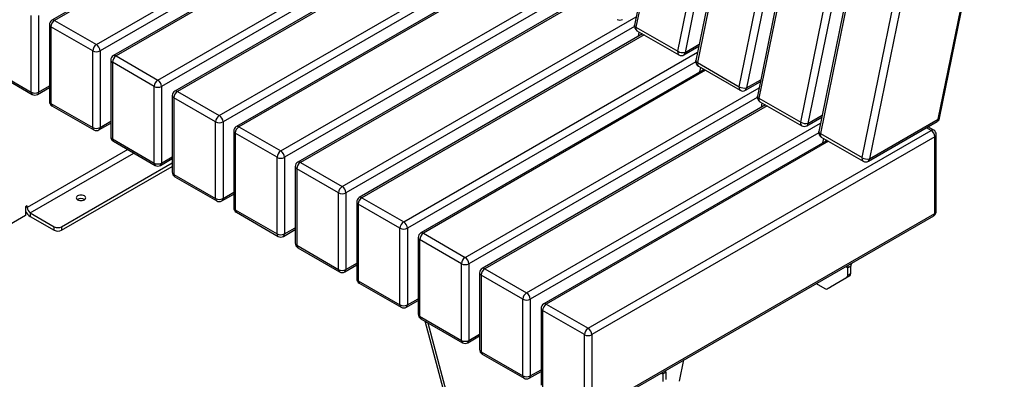
# Model space of a CAD drawing. Units: millimetres. Extents: x 3394 to 23472, y 413 to 11660.
# Drawn here: x 10302 to 11435, y 7534 to 7948 of the extents above; entities that cross this region are included whole.
import ezdxf

# ---------------------------------------------------------------- set-up
doc = ezdxf.new("R2010")
doc.units = ezdxf.units.MM

# ---------------------------------------------------------------- blocks, each defined once
blk = doc.blocks.new('A$C16763')
at = {"color": 7, "linetype": 'Continuous', "lineweight": 25}
for p, q in [((-677.4, 417.5), (-573, 445.5)), ((-458.6, 18.4), (-573, 445.5)), ((-565.7, 441.3), (-681.6, 410.2)), ((-565.7, 441.3), (-452.8, 19.9)), ((-576.2, 16.8), (-681.6, 410.2)), ((-677.4, 417.5), (-570.4, 18.4)), ((-570.4, 18.4), (-576.2, 16.8)), ((-570.4, 18.4), (-458.6, 18.4)), ((-570.4, 18.4), (-570.4, 12.4)), ((-458.6, 12.4), (-570.4, 12.4)), ((-551.6, 2.4), (-554.3, 12.4)), ((-468.8, 2.4), (-471.5, 12.4)), ((-452.8, 19.9), (-458.6, 18.4)), ((-458.6, 12.4), (-458.6, 18.4)), ((-564.9, 2.4), (-564.9, -117.6)), ((-564.9, 2.4), (-6.9, 2.4)), ((-6.9, -117.6), (-6.9, 2.4)), ((-570.9, -111.6), (-570.9, -3.6)), ((-0.9, -3.6), (-570.9, -3.6)), ((-0.9, -3.6), (-0.9, -111.6)), ((-570.9, -111.6), (-0.9, -111.6)), ((-6.9, -117.6), (-564.9, -117.6)), ((-535.9, -129.8), (-535.9, -117.6)), ((-485.9, -117.6), (-485.9, -130.1)), ((-483.4, -122.6), (-483.4, -117.6)), ((-483.4, -122.6), (-443.4, -122.6)), ((-477.4, -117.6), (-477.4, -122.6)), ((-443.4, -122.6), (-443.4, -117.6)), ((-430.9, -176.6), (-430.9, -117.6)), ((-430.9, -122.6), (-140.9, -122.6)), ((-424.9, -117.6), (-424.9, -122.6)), ((-146.9, -122.6), (-146.9, -117.6)), ((-140.9, -117.6), (-140.9, -176.6)), ((-128.4, -122.6), (-128.4, -117.6)), ((-128.4, -122.6), (-88.4, -122.6)), ((-94.4, -122.6), (-94.4, -117.6)), ((-88.4, -117.6), (-88.4, -122.6)), ((-85.9, -130.1), (-85.9, -117.6)), ((-35.9, -117.6), (-35.9, -129.8)), ((-485.9, -127.6), (-535.9, -127.6)), ((-535.7, -131.4), (-452.1, -443.2)), ((-483.4, -130.1), (-485.9, -130.1)), ((-483.4, -125.6), (-483.4, -130.1)), ((-483.4, -125.6), (-446.9, -125.6)), ((-440.9, -131.6), (-440.9, -176.6)), ((-438.4, -127.6), (-433.4, -127.6)), ((-438.4, -175.6), (-438.4, -127.6)), ((-433.4, -127.6), (-433.4, -175.6)), ((-430.9, -127.6), (-140.9, -127.6)), ((-133.4, -127.6), (-138.4, -127.6)), ((-138.4, -175.6), (-138.4, -127.6)), ((-133.4, -127.6), (-133.4, -175.6)), ((-130.9, -176.6), (-130.9, -131.6)), ((-124.9, -125.6), (-88.4, -125.6)), ((-119.6, -443.2), (-36.1, -131.4)), ((-88.4, -130.1), (-88.4, -125.6)), ((-85.9, -130.1), (-88.4, -130.1)), ((-35.9, -127.6), (-85.9, -127.6)), ((-438.4, -138.1), (-433.4, -138.1)), ((-433.4, -142.4), (-438.4, -142.4)), ((-138.4, -138.1), (-133.4, -138.1)), ((-133.4, -142.4), (-138.4, -142.4)), ((-440.9, -176.6), (-430.9, -176.6)), ((-438.4, -173.9), (-433.4, -173.9)), ((-433.4, -175.6), (-438.4, -175.6)), ((-140.9, -176.6), (-130.9, -176.6)), ((-138.4, -173.9), (-133.4, -173.9)), ((-133.4, -175.6), (-138.4, -175.6)), ((-413.5, -435.1), (-411, -435.1)), ((-413.5, -447.6), (-413.5, -435.1)), ((-411, -447.6), (-411, -435.1)), ((-411, -437.6), (-160.8, -437.6)), ((-160.8, -435.1), (-158.3, -435.1)), ((-160.8, -435.1), (-160.8, -447.6)), ((-158.3, -435.1), (-158.3, -447.6)), ((-446.4, -447.6), (-413.5, -447.6)), ((-411, -447.6), (-160.8, -447.6)), ((-158.3, -447.6), (-125.4, -447.6))]:
    blk.add_line(p, q, dxfattribs=at)
for centre, radius, start, end in [((-571.5, 439.7), 6, 15, 105), ((-675.8, 411.8), 6, 105, 195), ((-570.4, 18.4), 6, 195, 270), ((-458.6, 18.4), 6, 270, 15), ((-564.9, -3.6), 6, 90, 180), ((-6.9, -3.6), 6, 0, 90), ((-564.9, -111.6), 6, 180, 270), ((-6.9, -111.6), 6, 270, 0), ((-443.4, -127.6), 10, 0, 90), ((-443.4, -127.6), 5, 0, 90), ((-128.4, -127.6), 10, 90, 180), ((-128.4, -127.6), 5, 90, 180), ((-529.9, -129.8), 6, 180, 195), ((-446.9, -131.6), 6, 0, 90), ((-124.9, -131.6), 6, 90, 180), ((-41.9, -129.8), 6, 345, 0), ((-446.4, -441.6), 6, 195, 270), ((-125.4, -441.6), 6, 270, 345)]:
    blk.add_arc(centre, radius, start, end, dxfattribs=at)
blk = doc.blocks.new('A$C29671')
at = {"color": 7, "linetype": 'Continuous', "lineweight": 25}
for p, q in [((-290.7, 153.1), (-370.5, -237)), ((-288.9, 150.8), (-368.7, -239.3)), ((-320.6, -267.1), (-240.8, 123)), ((-232.5, 121.7), (-312.3, -268.4)), ((-220, 112.3), (-299.8, -277.8)), ((-218.2, 110), (-298, -280.1)), ((-249.9, -307.9), (-170.1, 82.2)), ((-161.8, 80.9), (-241.6, -309.3)), ((-149.3, 71.4), (-229.1, -318.7)), ((-147.5, 69.1), (-227.3, -321)), ((-179.2, -348.7), (-99.4, 41.4)), ((-91, 40), (-170.9, -350.1)), ((-78.5, 30.6), (-158.4, -359.5)), ((-76.8, 28.3), (-156.6, -361.8)), ((-21.1, -345.3), (53.4, 19)), ((-19.5, -344), (55.1, 20.2)), ((-108.5, -389.5), (-28.7, 0.6)), ((-20.3, -0.8), (-100.2, -390.9)), ((-714.6, -43.1), (-1040.6, -231.3)), ((-712.9, -44.1), (-1037.6, -231.6)), ((-989.5, -259.3), (-657.5, -67.7)), ((-659.8, -78.8), (-985.3, -266.7)), ((-643.9, -83.9), (-969.9, -272.1)), ((-642.1, -84.9), (-966.9, -272.4)), ((-918.8, -300.2), (-586.8, -108.5)), ((-589.1, -119.6), (-914.5, -307.5)), ((-573.2, -124.7), (-899.2, -312.9)), ((-571.4, -125.8), (-896.2, -313.2)), ((-848.1, -341), (-510, -145.8)), ((-512, -156.8), (-843.8, -348.3)), ((-502.5, -165.6), (-828.4, -353.7)), ((-500.7, -166.6), (-825.5, -354)), ((-777.4, -381.8), (-439.2, -186.6)), ((-441.3, -197.6), (-773.1, -389.1)), ((-431.8, -206.4), (-757.7, -394.6)), ((-430, -207.4), (-754.7, -394.9)), ((-1064.5, -314), (-1064.5, -225.9)), ((-1056, -225.9), (-1056, -314)), ((-1043.6, -236.5), (-1043.6, -324.7)), ((-1037.6, -231.6), (-989.5, -259.3)), ((-706.7, -422.6), (-368.5, -227.4)), ((-993.7, -266.7), (-1041.8, -238.9)), ((-1041.8, -238.9), (-1041.8, -327.1)), ((-370.6, -238.4), (-702.4, -430)), ((-361.1, -247.2), (-687, -435.4)), ((-359.3, -248.2), (-684, -435.7)), ((-368.7, -239.3), (-320.6, -267.1)), ((-367.6, -243.4), (-319.5, -271.2)), ((-365.9, -250), (-364.9, -245)), ((-362.3, -247.9), (-362, -246.6)), ((-312.3, -268.4), (-295.9, -259)), ((-993.7, -354.9), (-993.7, -266.7)), ((-985.3, -266.7), (-985.3, -354.9)), ((-635.9, -463.4), (-297.8, -268.2)), ((-313.5, -271.2), (-296.4, -261.3)), ((-972.9, -277.3), (-972.9, -365.5)), ((-923, -307.5), (-971.1, -279.7)), ((-971.1, -279.7), (-971.1, -367.9)), ((-966.9, -272.4), (-918.8, -300.2)), ((-299.9, -279.2), (-631.7, -470.8)), ((-298, -280.1), (-249.9, -307.9)), ((-1112.5, -286.3), (-1064.5, -314)), ((-1111.3, -289), (-1063.2, -316.8)), ((-290.4, -288), (-616.3, -476.2)), ((-288.6, -289), (-613.3, -476.5)), ((-296.9, -284.2), (-248.8, -312)), ((-295.2, -290.8), (-294.2, -285.8)), ((-291.6, -288.7), (-291.3, -287.5)), ((-242.8, -312), (-225.7, -302.1)), ((-241.6, -309.3), (-225.2, -299.8)), ((-1057.2, -316.8), (-1043.6, -308.9)), ((-1056, -314), (-1043.6, -306.9)), ((-923, -395.7), (-923, -307.5)), ((-914.5, -307.5), (-914.5, -395.7)), ((-896.2, -313.2), (-848.1, -341)), ((-565.2, -504.3), (-227.1, -309.1)), ((-1041.8, -327.1), (-993.7, -354.9)), ((-902.2, -318.1), (-902.2, -406.3)), ((-852.3, -348.3), (-900.4, -320.6)), ((-900.4, -320.6), (-900.4, -408.8)), ((-229.2, -320.1), (-561, -511.6)), ((-227.3, -321), (-179.2, -348.7)), ((-226.2, -325.1), (-178.1, -352.8)), ((-224.5, -331.6), (-223.5, -326.6)), ((-220.9, -329.6), (-220.6, -328.3)), ((-1040.6, -329.9), (-992.5, -357.6)), ((-219.6, -328.8), (-545.6, -517)), ((-217.9, -329.9), (-542.6, -517.3)), ((-986.5, -357.6), (-972.9, -349.7)), ((-985.3, -354.9), (-972.9, -347.7)), ((-852.3, -436.5), (-852.3, -348.3)), ((-843.8, -348.3), (-843.8, -436.5)), ((-494.5, -545.1), (-156.4, -349.9)), ((-172.1, -352.8), (-155, -342.9)), ((-170.9, -350.1), (-154.5, -340.6)), ((-101.4, -393.6), (-22.3, -348)), ((-100.2, -390.9), (-21.1, -345.3)), ((-831.5, -358.9), (-831.5, -447.1)), ((-781.6, -389.1), (-829.7, -361.4)), ((-829.7, -361.4), (-829.7, -449.6)), ((-825.5, -354), (-777.4, -381.8)), ((-158.5, -360.9), (-490.3, -552.4)), ((-423.8, -585.9), (-29.2, -358.1)), ((-156.6, -361.8), (-108.5, -389.5)), ((-29.2, -358.1), (-34.6, -355.1)), ((-26.2, -357.8), (-32.8, -354)), ((-971.1, -367.9), (-923, -395.7)), ((-969.9, -370.7), (-921.8, -398.4)), ((-148.9, -369.7), (-474.9, -557.8)), ((-147.2, -370.7), (-471.9, -558.1)), ((-25, -365.5), (-419.6, -593.2)), ((-155.5, -365.9), (-107.4, -393.6)), ((-153.8, -372.5), (-152.7, -367.5)), ((-150.2, -370.4), (-149.9, -369.1)), ((-25, -453.7), (-25, -365.5)), ((-23.2, -451.2), (-23.2, -363)), ((-953.4, -380.2), (-1069.1, -447)), ((-1065.6, -453.1), (-946.3, -384.3)), ((-1029.5, -469), (-902.2, -395.5)), ((-915.8, -398.4), (-902.2, -390.6)), ((-914.5, -395.7), (-902.2, -388.5)), ((-781.6, -477.3), (-781.6, -389.1)), ((-773.1, -389.1), (-773.1, -477.3)), ((-754.7, -394.9), (-706.7, -422.6)), ((-1029.5, -473.1), (-902.2, -399.6)), ((-760.7, -399.8), (-760.7, -487.9)), ((-710.9, -430), (-759, -402.2)), ((-759, -402.2), (-759, -490.4)), ((-900.4, -408.8), (-852.3, -436.5)), ((-899.2, -411.5), (-851.1, -439.3)), ((-843.8, -436.5), (-831.5, -429.4)), ((-710.9, -518.1), (-710.9, -430)), ((-702.4, -430), (-702.4, -518.1)), ((-845.1, -439.3), (-831.5, -431.4)), ((-690, -440.6), (-690, -528.8)), ((-684, -435.7), (-635.9, -463.4)), ((-1069.1, -444.9), (-1070.9, -446)), ((-1070.9, -446), (-1070.9, -456.2)), ((-1069.1, -447), (-1070.9, -446)), ((-1069.1, -447), (-1069.1, -444.9)), ((-829.7, -449.6), (-781.6, -477.3)), ((-828.4, -452.3), (-780.4, -480.1)), ((-640.2, -470.8), (-688.3, -443)), ((-688.3, -443), (-688.3, -531.2)), ((-1070.9, -456.2), (-1094.1, -469.6)), ((-1065.6, -453.1), (-1038, -469)), ((-1065.6, -453.1), (-1065.6, -457.2)), ((-1065.6, -457.2), (-1038, -473.1)), ((-420.8, -684.2), (-26.2, -456.4)), ((-419.6, -681.4), (-25, -453.7)), ((-1038, -473.1), (-1038, -469)), ((-1029.5, -469), (-1029.5, -473.1)), ((-774.4, -480.1), (-760.7, -472.2)), ((-773.1, -477.3), (-760.7, -470.2)), ((-640.2, -559), (-640.2, -470.8)), ((-631.7, -470.8), (-631.7, -559)), ((-619.3, -481.4), (-619.3, -569.6)), ((-569.5, -511.6), (-617.6, -483.8)), ((-617.6, -483.8), (-617.6, -572)), ((-613.3, -476.5), (-565.2, -504.3)), ((-759, -490.4), (-710.9, -518.1)), ((-757.7, -493.1), (-709.7, -520.9)), ((-703.7, -520.9), (-690, -513)), ((-702.4, -518.1), (-690, -511)), ((-569.5, -599.8), (-569.5, -511.6)), ((-561, -511.6), (-561, -599.8)), ((-542.6, -517.3), (-494.5, -545.1)), ((-127.5, -514.9), (-125.1, -516.3)), ((-121.5, -514.3), (-125.1, -516.3)), ((-125.1, -524.9), (-125.1, -516.3)), ((-121.5, -522.9), (-121.5, -514.3)), ((-688.3, -531.2), (-640.2, -559)), ((-548.6, -522.2), (-548.6, -610.4)), ((-498.8, -552.4), (-546.9, -524.7)), ((-546.9, -524.7), (-546.9, -612.9)), ((-148.6, -540.5), (-126.3, -527.6)), ((-122.8, -525.6), (-145, -538.5)), ((-122.8, -525.6), (-126.3, -527.6)), ((-125.1, -524.9), (-121.5, -522.9)), ((-687, -534), (-638.9, -561.7)), ((-161.5, -534.5), (-151.6, -540.2)), ((-148.6, -540.5), (-145, -538.5)), ((-632.9, -561.7), (-619.3, -553.8)), ((-631.7, -559), (-619.3, -551.8)), ((-498.8, -640.6), (-498.8, -552.4)), ((-490.3, -552.4), (-490.3, -640.6)), ((-477.9, -563), (-477.9, -651.2)), ((-428.1, -593.2), (-476.1, -565.5)), ((-476.1, -565.5), (-476.1, -653.7)), ((-471.9, -558.1), (-423.8, -585.9)), ((-617.6, -572), (-569.5, -599.8)), ((-616.3, -574.8), (-568.2, -602.5)), ((-611.7, -577.4), (-557.3, -780.6)), ((-608.2, -579.5), (-553.7, -782.7)), ((-562.2, -602.5), (-548.6, -594.7)), ((-561, -599.8), (-548.6, -592.6)), ((-428.1, -681.4), (-428.1, -593.2)), ((-419.6, -593.2), (-419.6, -681.4)), ((-546.9, -612.9), (-498.8, -640.6)), ((-545.6, -615.6), (-497.5, -643.4)), ((-318.6, -646.9), (-313.6, -622.3)), ((-490.3, -640.6), (-477.9, -633.5)), ((-491.5, -643.4), (-477.9, -635.5)), ((-339.7, -637.3), (-337.9, -638.4)), ((-337.9, -638.4), (-334.4, -636.3)), ((-337.9, -638.4), (-337.9, -647)), ((-334.4, -636.3), (-334.4, -644.9))]:
    blk.add_line(p, q, dxfattribs=at)
at = {"color": 7, "linetype": 'Continuous', "lineweight": 25, "flags": 128}
for points in [[(-368.7, -239.3), (-369.5, -238.8), (-370, -238.3), (-370.4, -237.8), (-370.5, -237.3), (-370.5, -237)], [(-298, -280.1), (-298.8, -279.6), (-299.3, -279.1), (-299.7, -278.6), (-299.8, -278.1), (-299.8, -277.8)], [(-227.3, -321), (-228, -320.5), (-228.6, -319.9), (-229, -319.4), (-229.1, -318.9), (-229.1, -318.7)], [(-156.6, -361.8), (-157.3, -361.3), (-157.9, -360.8), (-158.3, -360.2), (-158.4, -359.7), (-158.4, -359.5)], [(-1003.3, -438), (-1002.4, -437.3), (-1001.9, -436.6), (-1001.7, -435.7), (-1001.9, -434.9), (-1002.4, -434.2), (-1003.3, -433.5), (-1004.4, -433), (-1005.8, -432.7), (-1007.2, -432.6), (-1008.6, -432.7), (-1009.9, -433), (-1011.1, -433.5), (-1012, -434.2), (-1012.5, -434.9), (-1012.7, -435.7), (-1012.5, -436.6), (-1012, -437.3), (-1011.1, -438), (-1009.9, -438.5), (-1008.6, -438.8), (-1007.2, -438.9), (-1005.8, -438.8), (-1004.4, -438.5), (-1003.3, -438)], [(-124.6, -513.2), (-124.9, -514.6), (-125.1, -516.3)], [(-334.4, -636.3), (-334.5, -634.8), (-334.6, -634.4)]]:
    blk.add_lwpolyline(points, dxfattribs=at)
at = {"color": 7, "linetype": 'Continuous', "lineweight": 25}
for centre, radius, start, end in [((-1037.6, -236.5), 6, 119.9973, 180), ((-1040.6, -236.2), 3.02, 185.6948, 245.6253), ((-1032.6, -239.3), 9.22, 122.6055, 177.3945), ((-1039.3, -234), 3.02, 54.3824, 114.3071), ((-387.2, -225.2), 6, 240.0027, 299.9973), ((-364.6, -238.2), 6, 168.4353, 240.0027), ((-365.2, -240.6), 3.71, 160.1672, 229.8359), ((-984.5, -267.1), 9.22, 122.6055, 177.3945), ((-994.5, -267.1), 9.22, 2.6055, 57.3945), ((-989.5, -258.5), 9.22, 242.6097, 297.3903), ((-968.6, -274.8), 3.02, 54.3824, 114.3071), ((-317.1, -268.3), 3.71, 160.1672, 229.8359), ((-314.6, -256.2), 12.4, 240.958, 280.6343), ((-316.5, -266), 6, 240.0027, 299.9973), ((-315.2, -268.8), 2.96, 305.0133, 6.2988), ((-966.9, -277.3), 6, 119.9973, 180), ((-969.9, -277), 3.02, 185.6948, 245.6253), ((-961.9, -280.2), 9.22, 122.6055, 177.3945), ((-293.9, -279), 6, 168.4353, 240.0027), ((-294.5, -281.4), 3.71, 160.1672, 229.8359), ((-913.8, -307.9), 9.22, 122.6055, 177.3945), ((-923.8, -307.9), 9.22, 2.6055, 57.3945), ((-1060.2, -305.9), 9.22, 242.6097, 297.3903), ((-1061.5, -314.4), 2.96, 173.7012, 234.9867), ((-1060.2, -311.6), 6, 240.0027, 299.9973), ((-1058.9, -314.4), 2.96, 305.0133, 6.2988), ((-918.8, -299.3), 9.22, 242.6097, 297.3903), ((-896.2, -318.1), 6, 119.9973, 180), ((-891.2, -321), 9.22, 122.6055, 177.3945), ((-897.9, -315.7), 3.02, 54.3824, 114.3071), ((-246.4, -309.2), 3.71, 160.1672, 229.8359), ((-243.9, -297), 12.4, 240.958, 280.6343), ((-245.8, -306.8), 6, 240.0027, 299.9973), ((-244.5, -309.6), 2.96, 305.0133, 6.2988), ((-1037.6, -324.7), 6, 180, 240.0027), ((-1040.6, -324.4), 3.02, 185.6948, 245.6253), ((-1038.9, -327.4), 2.96, 173.7012, 234.9867), ((-899.2, -317.8), 3.02, 185.6948, 245.6253), ((-223.2, -319.9), 6, 168.4353, 240.0027), ((-223.8, -322.2), 3.71, 160.1672, 229.8359), ((-843.1, -348.7), 9.22, 122.6055, 177.3945), ((-848.1, -340.1), 9.22, 242.6097, 297.3903), ((-853, -348.7), 9.22, 2.6055, 57.3945), ((-175.7, -350), 3.71, 160.1672, 229.8359), ((-173.2, -337.8), 12.4, 240.958, 280.6343), ((-173.8, -350.4), 2.96, 305.0133, 6.2988), ((-25.3, -342.8), 6, 299.9973, 348.4353), ((-24, -345.6), 2.88, 304.0564, 7.2558), ((-21.3, -343.3), 1.93, 275.1721, 339.4467), ((-990.8, -355.2), 2.96, 173.7012, 234.9867), ((-989.5, -346.7), 9.22, 242.6097, 297.3903), ((-989.5, -352.4), 6, 240.0027, 299.9973), ((-988.2, -355.2), 2.96, 305.0133, 6.2988), ((-825.5, -358.9), 6, 119.9973, 180), ((-828.4, -358.6), 3.02, 185.6948, 245.6253), ((-820.5, -361.8), 9.22, 122.6055, 177.3945), ((-827.2, -356.5), 3.02, 54.3824, 114.3071), ((-175.1, -347.6), 6, 240.0027, 299.9973), ((-152.5, -360.7), 6, 168.4353, 240.0027), ((-153.1, -363), 3.71, 160.1672, 229.8359), ((-27.5, -360.6), 3.02, 65.6929, 125.6176), ((-34.2, -365.9), 9.22, 2.6055, 57.3945), ((-29.2, -363), 6, 0, 60.0027), ((-966.9, -365.5), 6, 180, 240.0027), ((-969.9, -365.2), 3.02, 185.6948, 245.6253), ((-968.2, -368.3), 2.96, 173.7012, 234.9867), ((-26.3, -362.7), 3.02, 294.3747, 354.3052), ((-772.4, -389.6), 9.22, 122.6055, 177.3945), ((-782.3, -389.6), 9.22, 2.6055, 57.3945), ((-918.8, -387.5), 9.22, 242.6097, 297.3903), ((-920.1, -396), 2.96, 173.7012, 234.9867), ((-917.5, -396), 2.96, 305.0133, 6.2988), ((-777.4, -381), 9.22, 242.6097, 297.3903), ((-754.7, -399.8), 6, 119.9973, 180), ((-749.8, -402.6), 9.22, 122.6055, 177.3945), ((-756.5, -397.3), 3.02, 54.3824, 114.3071), ((-105, -390.8), 3.71, 160.1672, 229.8359), ((-102.5, -378.7), 12.4, 240.958, 280.6343), ((-104.4, -388.4), 6, 240.0027, 299.9973), ((-103.1, -391.2), 2.96, 305.0133, 6.2988), ((-918.8, -393.2), 6, 240.0027, 299.9973), ((-896.2, -406.3), 6, 180, 240.0027), ((-899.2, -406), 3.02, 185.6948, 245.6253), ((-757.7, -399.5), 3.02, 185.6948, 245.6253), ((-897.5, -409.1), 2.96, 173.7012, 234.9867), ((-701.7, -430.4), 9.22, 122.6055, 177.3945), ((-706.7, -421.8), 9.22, 242.6097, 297.3903), ((-711.6, -430.4), 9.22, 2.6055, 57.3945), ((-1007.2, -444.8), 8.15, 58.8728, 121.1272), ((-848.1, -428.3), 9.22, 242.6097, 297.3903), ((-849.4, -436.8), 2.96, 173.7012, 234.9867), ((-848.1, -434.1), 6, 240.0027, 299.9973), ((-846.8, -436.8), 2.96, 305.0133, 6.2988), ((-684, -440.6), 6, 119.9973, 180), ((-687, -440.3), 3.02, 185.6948, 245.6253), ((-679.1, -443.4), 9.22, 122.6055, 177.3945), ((-685.8, -438.1), 3.02, 54.3824, 114.3071), ((-1057.7, -444.7), 14.7, 206.8197, 237.8021), ((-1061.4, -446.6), 7.68, 182.6055, 237.3945), ((-825.5, -447.1), 6, 180, 240.0027), ((-828.4, -446.8), 3.02, 185.6948, 245.6253), ((-826.8, -449.9), 2.96, 173.7012, 234.9867), ((-29.2, -451.2), 6, 299.9973, 0), ((-26.3, -450.9), 3.02, 294.3747, 354.3052), ((-631, -471.2), 9.22, 122.6055, 177.3945), ((-640.9, -471.2), 9.22, 2.6055, 57.3945), ((-27.9, -454), 2.88, 304.0564, 7.2558), ((-1033.7, -460.8), 9.22, 242.6097, 297.3903), ((-1033.7, -464.9), 9.22, 242.6097, 297.3903), ((-635.9, -462.6), 9.22, 242.6097, 297.3903), ((-777.4, -469.1), 9.22, 242.6097, 297.3903), ((-778.7, -477.7), 2.96, 173.7012, 234.9867), ((-777.4, -474.9), 6, 240.0027, 299.9973), ((-776.1, -477.7), 2.96, 305.0133, 6.2988), ((-613.3, -481.4), 6, 119.9973, 180), ((-616.3, -481.1), 3.02, 185.6948, 245.6253), ((-608.3, -484.3), 9.22, 122.6055, 177.3945), ((-615.1, -479), 3.02, 54.3824, 114.3071), ((-754.7, -487.9), 6, 180, 240.0027), ((-757.7, -487.6), 3.02, 185.6948, 245.6253), ((-756, -490.7), 2.96, 173.7012, 234.9867), ((-560.3, -512), 9.22, 122.6055, 177.3945), ((-570.2, -512), 9.22, 2.6055, 57.3945), ((-706.7, -510), 9.22, 242.6097, 297.3903), ((-708, -518.5), 2.96, 173.7012, 234.9867), ((-706.7, -515.7), 6, 240.0027, 299.9973), ((-705.4, -518.5), 2.96, 305.0133, 6.2988), ((-565.2, -503.4), 9.22, 242.6097, 297.3903), ((-542.6, -522.2), 6, 119.9973, 180), ((-537.6, -525.1), 9.22, 122.6055, 177.3945), ((-544.4, -519.8), 3.02, 54.3824, 114.3071), ((-114.3, -514.5), 7.21, 149.0507, 178.0506), ((-684, -528.8), 6, 180, 240.0027), ((-687, -528.5), 3.02, 185.6948, 245.6253), ((-685.3, -531.5), 2.96, 173.7012, 234.9867), ((-545.6, -521.9), 3.02, 185.6948, 245.6253), ((-128.1, -525.2), 3.02, 305.698, 5.6204), ((-124.5, -523.2), 3.02, 305.698, 5.6204), ((-149.8, -537.8), 3.02, 234.3818, 294.314), ((-489.6, -552.8), 9.22, 122.6055, 177.3945), ((-494.5, -544.2), 9.22, 242.6097, 297.3903), ((-499.5, -552.8), 9.22, 2.6055, 57.3945), ((-635.9, -550.8), 9.22, 242.6097, 297.3903), ((-637.2, -559.3), 2.96, 173.7012, 234.9867), ((-635.9, -556.5), 6, 240.0027, 299.9973), ((-634.6, -559.3), 2.96, 305.0133, 6.2988), ((-471.9, -563), 6, 119.9973, 180), ((-474.9, -562.7), 3.02, 185.6948, 245.6253), ((-466.9, -565.9), 9.22, 122.6055, 177.3945), ((-473.7, -560.6), 3.02, 54.3824, 114.3071), ((-613.3, -569.6), 6, 180, 240.0027), ((-616.3, -569.3), 3.02, 185.6948, 245.6253), ((-614.6, -572.4), 2.96, 173.7012, 234.9867), ((-418.8, -593.7), 9.22, 122.6055, 177.3945), ((-428.8, -593.7), 9.22, 2.6055, 57.3945), ((-565.2, -591.6), 9.22, 242.6097, 297.3903), ((-566.5, -600.1), 2.96, 173.7012, 234.9867), ((-563.9, -600.1), 2.96, 305.0133, 6.2988), ((-423.8, -585.1), 9.22, 242.6097, 297.3903), ((-565.2, -597.3), 6, 240.0027, 299.9973), ((-542.6, -610.4), 6, 180, 240.0027), ((-545.6, -610.1), 3.02, 185.6948, 245.6253), ((-543.9, -613.2), 2.96, 173.7012, 234.9867), ((-494.5, -632.4), 9.22, 242.6097, 297.3903), ((-495.8, -640.9), 2.96, 173.7012, 234.9867), ((-494.5, -638.2), 6, 240.0027, 299.9973), ((-493.2, -640.9), 2.96, 305.0133, 6.2988), ((-340.9, -638.2), 3.01, 357.298, 32.9481)]:
    blk.add_arc(centre, radius, start, end, dxfattribs=at)

msp = doc.modelspace()

# ---------------------------------------------------------------- block references
for name, p in [('A$C29671', (11379.9, 8178.6)), ('A$C16763', (10418.2, 7345.4))]:
    msp.add_blockref(name, p)

doc.saveas('drawing.dxf')
